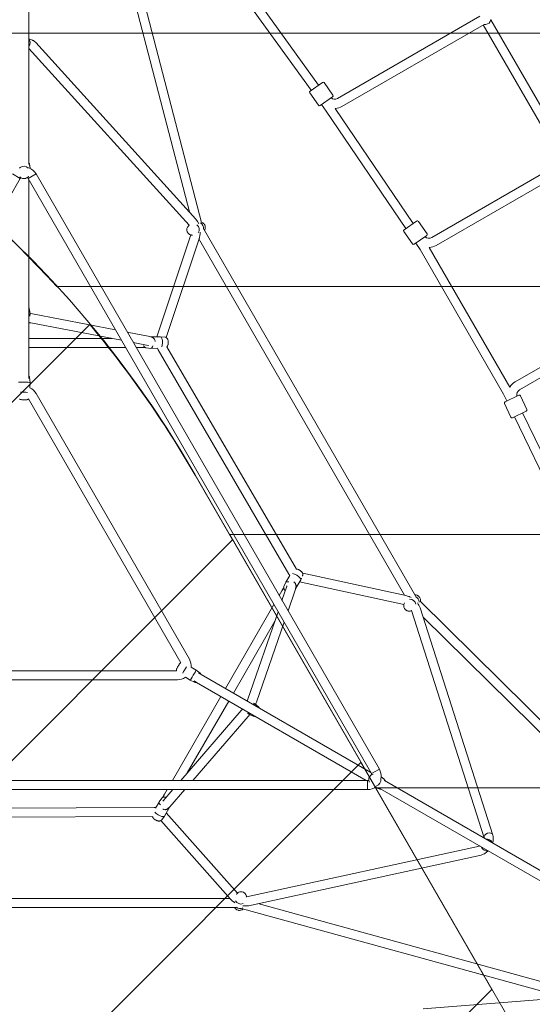
# Model space of a CAD drawing. Units: millimetres. Extents: x -1725 to 9165, y -10210 to 337.
# Drawn here: x 3877 to 4889, y -5209 to -3265 of the extents above; entities that cross this region are included whole.
import ezdxf

# ---------------------------------------------------------------- set-up
doc = ezdxf.new("R2010")
doc.units = ezdxf.units.MM
doc.header["$MEASUREMENT"] = 0
doc.layers.add('Layer 6', color=7, linetype='Continuous', lineweight=0)

# ---------------------------------------------------------------- blocks, each defined once
blk = doc.blocks.new('Block_0')
at = {"layer": 'Layer 6', "color": 252, "lineweight": 9, "true_color": 0x919090}
for points, knots in [([(6409.4, -3455.9), (6292.1, -3388.4), (6171, -3333.8), (6047.7, -3291.7), (6047.7, -3291.7), (3250.5, -3291.7), (3250.5, -3291.7), (3511.6, -3406.2), (3750.7, -3574.6), (3950, -3791.7), (3950, -3791.7), (6843.2, -3791.7), (6843.2, -3791.7), (6717.2, -3663.7), (6572.5, -3550.1), (6409.4, -3455.9)], [0, 0, 0, 0, 1, 1, 1, 2, 2, 2, 3, 3, 3, 4, 4, 4, 5, 5, 5, 5]), ([(4291.7, -4281.6), (4291.7, -4281.6), (4580.4, -4781.6), (4580.4, -4781.6), (4580.4, -4781.6), (7380.9, -4781.6), (7380.9, -4781.6), (7342.4, -4608.1), (7281.1, -4440), (7198.9, -4281.6), (7198.9, -4281.6), (4291.7, -4281.6), (4291.7, -4281.6)], [0, 0, 0, 0, 1, 1, 1, 2, 2, 2, 3, 3, 3, 4, 4, 4, 4])]:
    blk.add_open_spline(points, degree=3, knots=knots, dxfattribs=at)
blk = doc.blocks.new('Block_2')
at = {"layer": 'Layer 6', "color": 252, "lineweight": 9, "true_color": 0x919090}
blk.add_lwpolyline([(4550.7, -4731.2), (1476.1, -7805.8), (1734.9, -8254.1), (4809.5, -5179.5)], close=True, dxfattribs=at)
blk.add_open_spline([(4223.4, -4164.3), (4161.7, -4057.4), (4091.6, -3958.4), (4015.1, -3866.8), (4015.1, -3866.8), (963.7, -6918.2), (963.7, -6918.2), (963.7, -6918.2), (1222.5, -7366.5), (1222.5, -7366.5), (1222.5, -7366.5), (4297.1, -4291.9), (4297.1, -4291.9), (4297.1, -4291.9), (4223.4, -4164.3), (4223.4, -4164.3)], degree=3, knots=[0, 0, 0, 0, 1, 1, 1, 2, 2, 2, 3, 3, 3, 4, 4, 4, 5, 5, 5, 5], dxfattribs=at)
blk = doc.blocks.new('Block_4')
at = {"layer": 'Layer 6', "color": 18, "lineweight": 9, "true_color": 0x000000}
for p, q in [((4212.1, -3644.7), (4013.4, -2883)), ((4236.1, -3665.7), (4030.9, -2878.5)), ((3894.6, -3549.8), (3894.6, -2927)), ((4211.7, -3671), (3895, -3322.5)), ((4225, -3658.9), (3908.3, -3310.4)), ((3896, -3550.3), (3896.9, -3554.5)), ((3862.2, -3569.8), (3877.8, -3578.8)), ((3909, -3569.8), (3893.4, -3578.8)), ((3909, -3569.8), (3893.4, -3578.8)), ((3897.1, -3556.8), (3897, -3558.8)), ((3909, -3569.8), (4587.2, -4744.5)), ((3199.6, -4753.5), (3877.8, -3578.8)), ((3893.4, -3578.8), (4571.6, -4753.5)), ((3894.6, -3580.9), (3894.6, -3968.1)), ((4211.7, -3671.1), (4212.3, -3670.7)), ((4211.7, -3671.1), (4211.7, -3671)), ((4147.5, -3891), (4214.6, -3690.2)), ((4217.8, -3690.6), (4217.8, -3690.6)), ((4658.4, -4402.7), (4240.5, -3678.9)), ((4166, -3892.5), (4231.7, -3695.8)), ((4636.8, -4401.2), (4230.9, -3698.2)), ((3896.1, -3837.8), (3897, -3842.8)), ((3897.1, -3844.6), (3896.8, -3850.6)), ((3901.8, -3846), (3897, -3845.4)), ((3901.8, -3846), (4065.9, -3877.6)), ((3894.6, -3863.2), (3894.6, -3863.2)), ((3898.4, -3863.7), (4077.8, -3898.2)), ((4089.3, -3882.1), (4133.7, -3890.7)), ((3894.6, -3894.5), (4058.4, -3894.5)), ((4101.2, -3902.7), (4130.3, -3908.3)), ((4135.9, -3891.1), (4154.6, -3891)), ((4164.1, -3892), (4154.8, -3891)), ((3894.6, -3912.5), (4086, -3912.5)), ((4106.8, -3912.5), (4117.5, -3912.5)), ((4126.6, -3913.1), (4135.9, -3914.1)), ((4136.1, -3914.1), (4149.7, -3914)), ((4150.3, -3917), (4148.7, -3914)), ((4408.4, -4359.9), (4150.3, -3917)), ((4423.3, -4349.7), (4167.6, -3911)), ((3894.6, -3968.1), (3894.6, -3973.5)), ((3896.2, -3971.5), (3897.1, -3981.5)), ((3897.1, -3981.5), (3896.9, -3992.1)), ((4211.9, -4527.8), (3909, -4003.1)), ((4195, -4534.6), (3894.3, -4013.8)), ((4410.5, -4362.1), (4402.5, -4375.6)), ((4410.2, -4362.6), (4408.4, -4359.9)), ((4431.8, -4371.1), (4422.4, -4387.2)), ((4433.4, -4367.6), (4431.9, -4371)), ((4435.7, -4362.4), (4435.2, -4363.5)), ((4639.6, -4401.8), (4435.8, -4358.1)), ((4394.9, -4411.5), (4404.7, -4383.5)), ((4398.7, -4384.3), (4402.5, -4375.7)), ((4406.8, -4432.1), (4421.7, -4389.4)), ((4635.7, -4419.4), (4429.5, -4375.2)), ((4394.6, -4392.5), (4389.3, -4401.7)), ((4378.9, -4419.7), (4283.2, -4585.6)), ((4637, -4416.6), (4637, -4416.6)), ((5246.8, -4984.5), (4667.7, -4413.2)), ((4668, -4426.1), (4811.5, -4874.7)), ((4327.4, -4606.6), (4387.1, -4434)), ((4650.8, -4431.6), (4651.4, -4431.3)), ((4650.8, -4431.6), (4794.4, -4880.2)), ((4650.8, -4431.6), (4650.8, -4431.6)), ((5234.2, -4997.4), (4673.8, -4444.5)), ((4380.7, -4452.6), (4298.8, -4594.6)), ((4344.4, -4612.5), (4399.1, -4454.6)), ((4225.1, -4549.1), (4215.4, -4543.3)), ((3585.2, -4550.3), (4186.6, -4550.3)), ((4213.2, -4568.8), (4204.1, -4563.3)), ((4233, -4555.2), (4225.1, -4549.1)), ((4230.1, -4554.9), (4235, -4557.8)), ((4570.4, -4751.4), (4235, -4557.8)), ((3582.7, -4568.3), (4188.5, -4568.3)), ((4222.3, -4573.1), (4213.2, -4568.8)), ((4226, -4573.4), (4221.3, -4570.6)), ((4561.4, -4767), (4226, -4573.4)), ((4274.2, -4601.2), (4178.4, -4767)), ((4289.8, -4610.2), (4207.8, -4752.1)), ((4344, -4617.8), (4338.6, -4614.4)), ((4349.1, -4622.5), (4345.4, -4618.9)), ((4314.5, -4628.9), (4194.9, -4767)), ((4328.1, -4640.7), (4218.7, -4767)), ((4316.8, -4625.8), (4316.9, -4625.8)), ((4331.7, -4637.3), (4326.6, -4634)), ((4328.1, -4640.7), (4331.1, -4636.9)), ((4338.1, -4639.8), (4333.3, -4638)), ((4587.2, -4744.5), (4571.6, -4753.5)), ((4593.4, -4761.8), (4590.7, -4760.1)), ((4563.8, -4767), (3207.4, -4767)), ((4563.8, -4785), (4563.8, -4767)), ((4563.8, -4785), (4563.8, -4767)), ((4580.9, -4781.1), (4579.3, -4780.1)), ((4598.1, -4766.4), (4595.1, -4763.2)), ((4597.3, -4766.9), (5136.6, -5078.3)), ((4598.1, -4766.4), (4599.4, -4768.1)), ((4563.8, -4785), (3207.4, -4785)), ((4179.3, -4785), (4159.9, -4807.4)), ((4168, -4785), (4162.7, -4794.2)), ((4203.1, -4785), (4173.5, -4819.2)), ((4587.1, -4783.5), (4583, -4782.1)), ((4588.3, -4782.5), (5127.6, -5093.9)), ((4152, -4809.5), (4145.3, -4821.4)), ((4157.6, -4801.8), (4152.1, -4809.4)), ((3629.8, -4822.4), (4142.4, -4820.4)), ((3631.2, -4840.4), (4138.9, -4838.4)), ((4142.4, -4820.4), (4145.8, -4820.5)), ((4157.2, -4844.8), (4162.7, -4837.2)), ((4172, -4820.9), (4162.8, -4837.1)), ((4166.3, -4830.9), (4306.7, -4989.4)), ((4155.8, -4846.2), (4293.3, -5001.5)), ((4324.7, -4996.5), (4784.9, -4896.5)), ((4328.5, -5014.1), (4788.7, -4914.1)), ((4304.8, -4992), (4304.8, -4992)), ((3479.8, -4999.6), (4291.6, -4999.6)), ((4324.7, -4996.5), (4324.7, -4996.5)), ((4324.7, -4996.5), (4324.7, -4997.2)), ((4347.3, -5010), (5106.3, -5218.8)), ((3467.7, -5017.6), (4303.5, -5017.6)), ((4317.1, -5020.4), (5101.5, -5236.2))]:
    blk.add_line(p, q, dxfattribs=at)
for points in [[(3908.3, -3310.4), (3905.2, -3307.9), (3903.7, -3306.7), (3903.3, -3306.4), (3903.1, -3306.2), (3902.8, -3306.1), (3901.9, -3305.8), (3898.3, -3304.3), (3896.5, -3303.6), (3895.5, -3303.2), (3894.6, -3303)], [(3895, -3322.5), (3894.8, -3322.3), (3894.7, -3322.2), (3894.6, -3322.2), (3894.6, -3322.1), (3894.6, -3322.1), (3894.6, -3322.1), (3894.6, -3322.1), (3894.6, -3322.1), (3894.6, -3322.1)], [(3894.6, -3546.9), (3895.4, -3548.6), (3895.6, -3549), (3895.7, -3549.2), (3895.8, -3549.3), (3895.8, -3549.4), (3896, -3550.3)], [(3894.1, -3574), (3893.8, -3574.6), (3893.6, -3574.8), (3893.4, -3575), (3892.5, -3575.9), (3891.6, -3576.9), (3891.5, -3577), (3891.3, -3577), (3891, -3577.2), (3890.5, -3577.5), (3889.4, -3578.1), (3888.8, -3578.4), (3888.7, -3578.4), (3888.5, -3578.5), (3888.2, -3578.5), (3885.7, -3579), (3885.4, -3579), (3885.3, -3579), (3885.1, -3579), (3884.5, -3578.9), (3883.2, -3578.8), (3882, -3578.6), (3880.8, -3578.1), (3879.7, -3577.6), (3879.1, -3577.3), (3878.8, -3577.2), (3878.6, -3576.9), (3876.7, -3575.2)], [(4217.8, -3690.6), (4216, -3690.4), (4215.2, -3690.3), (4214.7, -3690.3), (4214.4, -3690.1), (4212.8, -3689.4), (4212, -3689.1), (4211.8, -3689), (4211.7, -3688.8), (4211.3, -3688.5), (4210.1, -3687.4), (4209.4, -3686.8), (4209, -3686.1), (4208.2, -3684.6), (4207.7, -3683.9), (4207.5, -3683.1), (4207.2, -3681.5), (4207, -3680.6), (4207, -3679.8), (4207.2, -3678.1), (4207.2, -3677.3), (4207.6, -3676.5), (4208.2, -3674.9), (4208.6, -3674.1), (4209.2, -3673.5), (4210.3, -3672.2), (4210.6, -3671.9), (4211, -3671.6), (4211.7, -3671.1)], [(4230.5, -3668.5), (4229.4, -3665.9), (4229.2, -3665.3), (4228.8, -3664.7), (4228, -3663.5), (4225, -3658.9)], [(4235.9, -3664.9), (4238.2, -3666), (4238.5, -3666.1), (4238.7, -3666.3), (4239.2, -3666.7), (4240.1, -3667.5), (4240.6, -3667.9), (4240.8, -3668.1), (4240.9, -3668.2), (4241, -3668.4), (4241.6, -3669.4), (4242.3, -3670.5), (4242.6, -3671), (4242.7, -3671.1), (4242.7, -3671.3), (4242.8, -3671.6), (4243.3, -3674), (4243.4, -3674.3), (4243.4, -3674.4), (4243.4, -3674.6), (4243.4, -3675.2), (4243.3, -3676.4), (4243.2, -3677.6), (4243.2, -3677.8), (4243.1, -3677.9), (4243, -3678.2), (4242.8, -3678.8), (4242.3, -3679.9), (4242.1, -3680.5), (4241.9, -3680.8), (4241.8, -3681.1)], [(4231.7, -3695.8), (4232.8, -3690.4), (4233, -3689), (4233.2, -3688.4), (4233.2, -3687.6), (4233.3, -3684.8)], [(3896.1, -3837.8), (3895.4, -3835.9), (3895.3, -3835.4), (3895.2, -3835.2), (3895.2, -3835.1), (3895.1, -3835), (3895.1, -3834.9), (3894.6, -3834.1)], [(3898.4, -3863.7), (3896.8, -3863.4), (3896.6, -3863.4), (3896.6, -3863.4), (3896.6, -3863.4), (3896.5, -3863.4), (3896.3, -3863.4), (3895.7, -3863.3), (3894.6, -3863.2)], [(4133.7, -3890.7), (4138.5, -3892.5), (4139.7, -3892.9), (4140.3, -3893.2), (4140.4, -3893.2), (4140.5, -3893.2), (4140.5, -3893.3), (4140.7, -3893.4), (4141.1, -3894), (4142.1, -3895), (4142.6, -3895.5), (4142.9, -3895.8), (4143, -3895.9), (4143, -3896), (4143.1, -3896.1), (4143.9, -3898.2), (4144.3, -3899.2), (4144.3, -3899.4), (4144.4, -3899.5), (4144.4, -3899.9), (4144.5, -3900.5)], [(4164.1, -3892), (4165.2, -3892.3), (4165.8, -3892.4), (4166.2, -3892.7), (4167, -3893.3), (4167.1, -3893.3), (4167.2, -3893.4), (4167.3, -3893.5), (4167.6, -3893.8), (4168.1, -3894.4), (4168.3, -3894.7), (4168.5, -3895), (4169, -3896.2), (4169.3, -3896.8), (4169.4, -3897.1), (4169.5, -3897.4), (4169.7, -3898.6), (4170, -3899.9), (4170.1, -3900.5), (4170.1, -3901.1), (4170.1, -3902.4), (4170.2, -3903.1), (4170.2, -3903.4), (4170.1, -3903.7), (4169.8, -3906.2), (4169.8, -3906.6), (4169.7, -3906.8), (4169.5, -3907.4), (4169, -3908.6), (4168.8, -3909.2), (4168.7, -3909.5), (4168.5, -3909.8), (4168.1, -3910.4), (4167.9, -3910.7), (4167.6, -3911)], [(4124.4, -3912.3), (4122.7, -3912.4), (4121.8, -3912.4), (4121, -3912.4), (4117.5, -3912.5)], [(4126.6, -3913.1), (4125.3, -3912.8), (4125, -3912.7), (4124.7, -3912.5), (4124.3, -3912.2), (4123.8, -3911.9), (4123.7, -3911.8), (4123.6, -3911.8), (4123.6, -3911.7), (4123.4, -3911.5), (4122.8, -3910.9), (4122.5, -3910.5), (4122.4, -3910.4), (4122.4, -3910.4), (4122.4, -3910.3), (4122.3, -3910.2), (4122, -3909.5), (4121.3, -3908.1)], [(4130.3, -3908.3), (4130.8, -3908.4), (4131.1, -3908.5), (4131.2, -3908.5), (4131.2, -3908.5), (4131.2, -3908.5), (4131.2, -3908.5), (4131.2, -3908.5), (4131.2, -3908.5), (4131.2, -3908.5)], [(3894.6, -3968.4), (3895, -3968.8), (3895.1, -3968.9), (3895.2, -3969.1), (3895.5, -3969.5), (3895.6, -3969.6), (3895.7, -3969.9), (3895.9, -3970.4), (3896.1, -3970.9), (3896.2, -3971.2), (3896.2, -3971.2), (3896.2, -3971.3), (3896.2, -3971.4), (3896.2, -3971.5)], [(3894.3, -4013.8), (3893.7, -4014.4), (3893.5, -4014.5), (3893.4, -4014.6), (3893.2, -4014.7), (3892.8, -4014.9), (3892.7, -4015), (3892.6, -4015), (3892.5, -4015.1), (3892, -4015.2), (3891.8, -4015.3), (3891.5, -4015.3), (3891.3, -4015.4), (3890.9, -4015.4), (3890.1, -4015.5), (3889.7, -4015.5), (3889.5, -4015.5), (3889.3, -4015.5), (3887.3, -4015.6), (3885, -4015.6), (3883.9, -4015.5), (3883.3, -4015.5), (3882.7, -4015.5), (3881.7, -4015.4), (3881.2, -4015.4), (3880.7, -4015.4), (3879.8, -4015.3), (3879.4, -4015.3), (3879.1, -4015.2), (3878.7, -4015.2), (3878.2, -4015), (3878, -4015), (3877.8, -4015), (3877.8, -4014.9), (3877.7, -4014.9), (3877.1, -4014.7), (3876.9, -4014.6), (3876.8, -4014.5), (3876.7, -4014.5), (3876.5, -4014.3)], [(4423.1, -4349.6), (4424.2, -4349.8), (4424.8, -4349.9), (4425.1, -4350), (4425.3, -4350.1), (4427.5, -4350.8), (4428, -4351), (4428.3, -4351.2), (4428.5, -4351.3), (4429.6, -4351.9), (4430.6, -4352.5), (4430.8, -4352.6), (4431.1, -4352.8), (4431.5, -4353.2), (4432.4, -4353.9), (4432.9, -4354.2), (4433.1, -4354.4), (4433.3, -4354.6), (4434.8, -4356.4), (4435.1, -4356.8), (4435.4, -4357.4), (4435.7, -4358), (4435.8, -4358.3), (4435.9, -4358.5), (4435.9, -4358.7), (4436.1, -4359.5), (4436.1, -4359.7), (4436.1, -4359.9), (4436.1, -4360.4), (4436, -4361.4), (4435.9, -4361.9), (4435.7, -4362.4)], [(4398.2, -4386.7), (4397.3, -4388.1), (4396.9, -4388.8), (4396.4, -4389.5), (4394.6, -4392.5)], [(4400.3, -4391.4), (4399.5, -4390.2), (4399.2, -4389.9), (4399.2, -4389.8), (4399.1, -4389.7), (4399.1, -4389.5), (4398.7, -4388.7), (4398.5, -4388.4), (4398.5, -4388.3), (4398.5, -4388.1), (4398.4, -4387.9), (4398.3, -4387.4), (4398.3, -4387.1), (4398.2, -4387.1), (4398.2, -4387), (4398.3, -4386.8), (4398.4, -4385.6), (4398.5, -4385), (4398.5, -4384.9), (4398.5, -4384.8), (4398.5, -4384.6), (4398.7, -4384.3)], [(4404.7, -4383.5), (4404.8, -4383), (4404.9, -4382.7), (4404.9, -4382.6), (4404.9, -4382.6), (4404.9, -4382.6), (4404.9, -4382.6), (4404.9, -4382.6), (4404.9, -4382.6), (4404.9, -4382.6)], [(4421.7, -4389.4), (4422.5, -4384.3), (4422.7, -4383.1), (4422.8, -4382.4), (4422.8, -4382.3), (4422.8, -4382.2), (4422.8, -4382.2), (4422.7, -4382), (4422.5, -4381.3), (4422.1, -4379.9), (4421.9, -4379.2), (4421.8, -4378.9), (4421.7, -4378.7), (4421.7, -4378.6), (4421.6, -4378.5), (4420.2, -4376.8), (4419.5, -4375.9), (4419.4, -4375.8), (4419.3, -4375.7), (4419, -4375.5), (4418.5, -4375.2)], [(4649.9, -4406), (4647.4, -4404.7), (4646.8, -4404.3), (4646.1, -4404.1), (4644.8, -4403.7), (4639.6, -4401.8)], [(4657.2, -4400.6), (4658.5, -4400.6), (4659.1, -4400.7), (4659.7, -4400.8), (4662, -4401.5), (4662.2, -4401.6), (4662.3, -4401.6), (4662.6, -4401.8), (4663.1, -4402.2), (4664.1, -4402.8), (4664.6, -4403.2), (4664.9, -4403.4), (4665, -4403.4), (4665.1, -4403.6), (4665.9, -4404.5), (4666.6, -4405.5), (4667, -4406), (4667.1, -4406.1), (4667.2, -4406.2), (4667.3, -4406.5), (4668.2, -4408.8), (4668.3, -4409.1), (4668.3, -4409.2), (4668.3, -4409.4), (4668.4, -4410), (4668.4, -4411.3), (4668.5, -4412.5), (4668.5, -4412.6), (4668.4, -4412.8), (4668.4, -4413.1), (4668.3, -4413.7)], [(4650.8, -4431.6), (4649.1, -4432.2), (4648.3, -4432.5), (4647.9, -4432.7), (4647.5, -4432.7), (4645.8, -4432.7), (4644.9, -4432.7), (4644.7, -4432.7), (4644.5, -4432.7), (4644.1, -4432.5), (4642.4, -4432), (4641.6, -4431.8), (4640.9, -4431.3), (4639.5, -4430.4), (4638.9, -4429.9), (4638.3, -4429.2), (4637.3, -4427.9), (4636.8, -4427.3), (4636.5, -4426.5), (4635.9, -4424.9), (4635.6, -4424.1), (4635.5, -4423.2), (4635.5, -4421.5), (4635.5, -4421.1), (4635.4, -4420.9), (4635.5, -4420.7), (4635.7, -4419.8), (4636.2, -4418.2), (4636.3, -4417.8), (4636.4, -4417.6), (4636.5, -4417.4), (4637, -4416.6)], [(4668, -4426.1), (4665.5, -4421.2), (4664.9, -4420), (4664.6, -4419.4), (4664.2, -4418.8), (4662.5, -4416.6)], [(4186.6, -4550.3), (4186.4, -4549.4), (4186.3, -4549.2), (4186.3, -4549.1), (4186.3, -4548.9), (4186.4, -4548.4), (4186.4, -4548.3), (4186.4, -4548.2), (4186.4, -4548.1), (4186.5, -4547.6), (4186.6, -4547.3), (4186.6, -4547), (4186.7, -4546.9), (4186.9, -4546.5), (4187.2, -4545.8), (4187.4, -4545.4), (4187.5, -4545.2), (4187.6, -4545), (4188.6, -4543.3), (4189.7, -4541.3), (4190.3, -4540.3), (4190.6, -4539.9), (4190.9, -4539.4), (4191.5, -4538.5), (4191.6, -4538.3), (4191.8, -4538.1), (4192, -4537.7), (4192.5, -4537), (4192.8, -4536.6), (4193, -4536.3), (4193.2, -4536), (4193.6, -4535.7), (4193.7, -4535.5), (4193.8, -4535.4), (4193.9, -4535.4), (4194, -4535.3), (4194.4, -4535), (4194.6, -4534.8), (4194.7, -4534.8), (4194.8, -4534.7), (4195, -4534.6)], [(4233, -4555.2), (4233.6, -4555.8), (4233.9, -4556.1), (4234, -4556.2), (4234, -4556.2), (4234, -4556.2), (4234, -4556.3), (4234.1, -4556.4), (4234.4, -4557), (4234.5, -4557.2), (4234.5, -4557.2), (4234.6, -4557.3), (4234.6, -4557.3), (4234.6, -4557.3), (4234.7, -4557.5)], [(4225.8, -4573.2), (4225.2, -4573.4), (4225, -4573.4), (4224.8, -4573.4), (4224.4, -4573.5), (4224.2, -4573.5), (4223.9, -4573.4), (4223.4, -4573.3), (4222.8, -4573.2), (4222.5, -4573.2), (4222.3, -4573.1)], [(4326.3, -4609.2), (4326.1, -4609.2), (4326, -4609.2), (4325.9, -4609.2), (4325.8, -4609.2), (4325.3, -4609.2), (4324.3, -4609.3)], [(4325.9, -4610.1), (4326.4, -4609.1), (4326.4, -4609), (4326.4, -4609), (4326.5, -4608.9), (4326.5, -4608.7), (4326.7, -4608.3), (4327.4, -4606.6)], [(4342.6, -4616.9), (4343.5, -4614.7), (4343.8, -4614.1), (4343.9, -4613.8), (4344, -4613.6), (4344.4, -4612.5)], [(4350.7, -4624.5), (4350.3, -4624), (4350.2, -4623.8), (4350.1, -4623.7), (4349.9, -4623.5), (4349.1, -4622.5)], [(4314.5, -4628.9), (4315.6, -4627.6), (4315.6, -4627.5), (4315.7, -4627.4), (4315.7, -4627.4), (4315.7, -4627.4), (4315.9, -4627.2), (4316.2, -4626.7), (4316.9, -4625.8)], [(4338.1, -4639.8), (4340.1, -4640.2), (4340.6, -4640.3), (4340.8, -4640.4), (4341, -4640.4), (4341, -4640.4), (4341.1, -4640.4), (4342.1, -4640.4)], [(4567.5, -4770), (4567.2, -4769.4), (4567.1, -4769.1), (4567, -4768.8), (4566.7, -4767.6), (4566.3, -4766.4), (4566.3, -4766.2), (4566.3, -4766.1), (4566.3, -4765.7), (4566.4, -4765.1), (4566.4, -4763.8), (4566.4, -4763.2), (4566.4, -4763.1), (4566.5, -4762.9), (4566.6, -4762.6), (4567.4, -4760.2), (4567.5, -4759.9), (4567.6, -4759.8), (4567.7, -4759.7), (4568.1, -4759.2), (4568.9, -4758.2), (4569.6, -4757.2), (4570.6, -4756.5), (4571.7, -4755.7), (4572.2, -4755.4), (4572.5, -4755.2), (4572.8, -4755.1), (4575.2, -4754.3)], [(4157.6, -4801.8), (4158.6, -4800.8), (4158.8, -4800.6), (4159.1, -4800.5), (4159.6, -4800.2), (4160.1, -4800), (4160.2, -4799.9), (4160.3, -4799.9), (4160.4, -4799.8), (4160.6, -4799.8), (4161.5, -4799.6), (4161.9, -4799.5), (4162.2, -4799.5), (4162.3, -4799.5), (4163.1, -4799.6), (4164.6, -4799.7)], [(4159.4, -4800.2), (4160.2, -4798.7), (4160.6, -4798), (4161, -4797.2), (4162.7, -4794.2)], [(4590.8, -4784), (4588.9, -4783.8), (4588.5, -4783.8), (4588.2, -4783.8), (4588.1, -4783.8), (4588, -4783.7), (4587.1, -4783.5)], [(4159.9, -4807.4), (4159.6, -4807.8), (4159.4, -4808), (4159.3, -4808.1), (4159.3, -4808.1), (4159.3, -4808.1), (4159.3, -4808.1), (4159.3, -4808.1), (4159.3, -4808.1), (4159.3, -4808.1)], [(4173.5, -4819.2), (4169.5, -4822.4), (4168.6, -4823.2), (4168.1, -4823.6), (4167.9, -4823.7), (4167.9, -4823.7), (4167.8, -4823.7), (4167.6, -4823.8), (4166.9, -4824), (4165.5, -4824.3), (4164.8, -4824.4), (4164.5, -4824.5), (4164.3, -4824.6), (4164.2, -4824.6), (4164.1, -4824.6), (4161.9, -4824.2), (4160.8, -4824), (4160.6, -4824), (4160.5, -4823.9), (4160.2, -4823.8), (4159.6, -4823.6)], [(4157.2, -4844.8), (4156.4, -4845.6), (4155.9, -4846), (4155.5, -4846.3), (4154.6, -4846.7), (4154.5, -4846.8), (4154.4, -4846.8), (4154.2, -4846.8), (4153.8, -4846.9), (4153.1, -4847.1), (4152.7, -4847.1), (4152.4, -4847.1), (4151.1, -4847), (4150.4, -4846.9), (4150.1, -4846.9), (4149.8, -4846.8), (4148.6, -4846.4), (4147.4, -4846), (4146.8, -4845.8), (4146.2, -4845.5), (4145.1, -4844.8), (4144.5, -4844.5), (4144.3, -4844.4), (4144, -4844.2), (4142, -4842.7), (4141.7, -4842.4), (4141.5, -4842.2), (4141.1, -4841.7), (4140.3, -4840.8), (4139.9, -4840.3), (4139.7, -4840), (4139.5, -4839.7), (4139.2, -4839), (4139.1, -4838.7), (4138.9, -4838.4)], [(4811.2, -4889.9), (4811.9, -4886.1), (4812.3, -4884.2), (4812.4, -4883.8), (4812.3, -4883.3), (4812.2, -4882.3), (4811.9, -4878.5), (4811.8, -4876.6), (4811.7, -4875.7), (4811.7, -4875.4), (4811.6, -4875.2), (4811.5, -4874.7)], [(4811.5, -4874.7)], [(4784.9, -4896.5), (4785.2, -4896.4), (4785.3, -4896.4), (4785.4, -4896.4), (4785.4, -4896.4), (4785.4, -4896.4), (4785.4, -4896.4), (4785.4, -4896.4), (4785.4, -4896.3), (4785.5, -4896.3)], [(4794.5, -4880.8), (4794.4, -4880.5), (4794.4, -4880.3), (4794.4, -4880.2), (4794.4, -4880.2), (4794.4, -4880.2), (4794.4, -4880.2), (4794.4, -4880.2), (4794.4, -4880.2)], [(4788.7, -4914.1), (4792.4, -4912.7), (4794.3, -4911.9), (4794.8, -4911.8), (4794.9, -4911.7), (4795, -4911.6), (4795.2, -4911.5), (4795.9, -4910.9), (4799, -4908.5), (4800.6, -4907.2), (4801.4, -4906.6), (4802.1, -4905.9)], [(4304.8, -4992), (4305.8, -4990.6), (4306.3, -4989.9), (4306.5, -4989.5), (4306.9, -4989.3), (4308.3, -4988.3), (4309, -4987.8), (4309.2, -4987.7), (4309.4, -4987.6), (4309.8, -4987.5), (4311.4, -4986.9), (4312.2, -4986.7), (4313, -4986.7), (4314.7, -4986.6), (4315.6, -4986.6), (4316.4, -4986.9), (4318, -4987.4), (4318.8, -4987.6), (4319.5, -4988.1), (4320.9, -4989.1), (4321.6, -4989.5), (4322.1, -4990.2), (4323.1, -4991.6), (4323.6, -4992.3), (4323.9, -4993.1), (4324.4, -4994.7), (4324.5, -4995.2), (4324.6, -4995.6), (4324.7, -4996.5)], [(4293.3, -5001.5), (4297.4, -5005.1), (4298.5, -5006), (4299, -5006.5), (4299.6, -5006.8), (4302, -5008.4)], [(4317.9, -5020.6), (4315.9, -5022), (4315.6, -5022.2), (4315.3, -5022.3), (4314.7, -5022.5), (4313.6, -5022.9), (4313, -5023.1), (4312.7, -5023.2), (4312.5, -5023.2), (4312.4, -5023.2), (4311.2, -5023.3), (4309.9, -5023.3), (4309.3, -5023.3), (4309.2, -5023.3), (4309, -5023.2), (4308.7, -5023.2), (4306.4, -5022.4), (4306.1, -5022.4), (4305.9, -5022.3), (4305.8, -5022.2), (4305.3, -5021.9), (4304.3, -5021.2), (4303.3, -5020.5), (4303.1, -5020.4), (4303, -5020.3), (4302.8, -5020.1), (4302.5, -5019.6), (4301.7, -5018.6), (4301.3, -5018.1), (4301.2, -5017.8), (4301, -5017.6)], [(4317.5, -5014.1), (4320.3, -5014.4), (4321, -5014.5), (4321.7, -5014.5), (4323.1, -5014.4), (4328.5, -5014.1)]]:
    blk.add_lwpolyline(points, dxfattribs=at)
for points in [[(3894.6, -3317.7), (3897.9, -3313.5), (3897.9, -3307.6), (3894.6, -3303.4)], [(3897.1, -3556.8), (3897.2, -3554.3), (3896.3, -3551.9), (3894.6, -3549.9)], [(3909, -3569.8), (3905.8, -3564.2), (3900.7, -3560), (3894.7, -3557.9)], [(3878.9, -3577.2), (3878.5, -3577.7), (3878.1, -3578.2), (3877.8, -3578.8)], [(3893.4, -3578.8), (3892.9, -3578), (3892.4, -3577.3), (3891.8, -3576.7)], [(4229.4, -3686), (4232.7, -3681.1), (4231.5, -3673.9), (4226.8, -3670)], [(4239.8, -3678.5), (4240.4, -3673.6), (4238, -3668.6), (4233.9, -3666.2)], [(3894.6, -3850.3), (3896.6, -3848.2), (3897.4, -3845.5), (3897, -3842.8)], [(4137, -3891.5), (4136.6, -3891.2), (4136.2, -3891.1), (4135.8, -3891.1)], [(4135.9, -3914.1), (4137.4, -3914.3), (4138.7, -3912.4), (4139.5, -3909.1)], [(3892.3, -4000.9), (3888.1, -4000.6), (3882.3, -4000.5), (3878.1, -4000.6)], [(3909, -4003.1), (3906.2, -3998.3), (3901.9, -3994.4), (3896.8, -3992.1)], [(4408.6, -4375.2), (4405.3, -4374.2), (4403, -4374.4), (4402.5, -4375.7)], [(4422.3, -4387.4), (4422.5, -4387), (4422.6, -4386.6), (4422.6, -4386.2)], [(4659.3, -4419.2), (4658.4, -4413.2), (4652.8, -4408.5), (4646.9, -4408.8)], [(4666.1, -4414.9), (4666.1, -4410.1), (4663, -4405.5), (4658.5, -4403.6)], [(4215.4, -4543.3), (4215.8, -4537.9), (4214.6, -4532.5), (4211.9, -4527.8)], [(4198.8, -4555), (4201.1, -4551.5), (4204.1, -4546.5), (4206.1, -4542.9)], [(4188.5, -4568.3), (4194.1, -4568.3), (4199.5, -4566.5), (4204.1, -4563.3)], [(4344.8, -4618.3), (4342.7, -4616.7), (4339.9, -4616.1), (4337.2, -4616.7)], [(4345.4, -4618.9), (4345.2, -4618.7), (4345, -4618.5), (4344.8, -4618.3)], [(4328, -4632.2), (4328.8, -4635), (4330.8, -4637.1), (4333.3, -4638)], [(4572.4, -4755.2), (4572.2, -4754.6), (4571.9, -4754), (4571.6, -4753.5)], [(4590.5, -4761.8), (4591.4, -4755.8), (4590.2, -4749.7), (4587.2, -4744.5)], [(4563.8, -4767), (4564.7, -4767), (4565.5, -4766.8), (4566.4, -4766.6)], [(4563.8, -4785), (4570.2, -4785), (4576.4, -4782.7), (4581.2, -4778.6)], [(4597.3, -4766.9), (4596.6, -4764.8), (4595.2, -4763), (4593.4, -4761.8)], [(4580.9, -4781.1), (4583, -4782.5), (4585.6, -4782.9), (4588.2, -4782.4)], [(4152.1, -4809.4), (4151.3, -4810.5), (4152.2, -4812.6), (4154.7, -4814.9)], [(4171.2, -4821.6), (4171.6, -4821.4), (4171.9, -4821.1), (4172.1, -4820.7)], [(4806.9, -4885.2), (4804.5, -4883.3), (4801.3, -4882.5), (4798.3, -4883)], [(4810.7, -4890.1), (4809.9, -4888.2), (4808.6, -4886.4), (4806.9, -4885.2)], [(4811.4, -4890.5), (4811.3, -4890.2), (4811.2, -4889.9), (4811, -4889.5)], [(4789.3, -4898.5), (4791.2, -4903.5), (4796.4, -4906.5), (4801.7, -4905.7)], [(4302.9, -5004.4), (4305.6, -5009.7), (4312.4, -5012.3), (4318.1, -5010.1)], [(4304.3, -5017.1), (4308.2, -5020.1), (4313.7, -5020.5), (4317.8, -5018.1)]]:
    blk.add_open_spline(points, degree=3, dxfattribs=at)
for points in [[(3893.7, -3558.2), (3889.5, -3553.9), (3882.2, -3553.5), (3877.5, -3557.3), (3877, -3557.6), (3876.6, -3558), (3876.3, -3558.4)], [(4157.5, -3911.1), (4159.1, -3906.9), (4159.3, -3899.7), (4157.7, -3894.9), (4156.9, -3892.4), (4155.8, -3890.9), (4154.6, -3891)], [(3897.1, -3981.5), (3897.1, -3981.1), (3891.9, -3980.7), (3885.6, -3980.6), (3879.2, -3980.5), (3874.1, -3980.7), (3874.1, -3981)], [(4431.8, -4371.1), (4433, -4369.2), (4429.5, -4365), (4424, -4361.8), (4421, -4360), (4417.9, -4358.8), (4415.5, -4358.5)], [(4213.2, -4568.8), (4213.5, -4569), (4216.4, -4564.8), (4219.7, -4559.3), (4223, -4553.9), (4225.4, -4549.3), (4225.1, -4549.1)], [(4581.4, -4777.6), (4587.3, -4776), (4591.3, -4769.9), (4590.3, -4763.9), (4590.3, -4763.4), (4590.1, -4762.9), (4590, -4762.3)], [(4143.9, -4829.5), (4146.7, -4833.1), (4152.9, -4836.8), (4157.8, -4837.9), (4160.4, -4838.4), (4162.2, -4838.1), (4162.8, -4837.1)], [(4811.5, -4874.6), (4810.3, -4871.1), (4805.5, -4869.5), (4800.8, -4871.1), (4796.1, -4872.6), (4793.2, -4876.7), (4794.4, -4880.2)], [(4811.5, -4874.7), (4810.4, -4871.2), (4805.6, -4869.5), (4800.9, -4871), (4796.2, -4872.6), (4793.2, -4876.7), (4794.4, -4880.2)]]:
    blk.add_open_spline(points, degree=3, knots=[0, 0, 0, 0, 1, 1, 1, 2, 2, 2, 2], dxfattribs=at)
blk = doc.blocks.new('Block_6')
at = {"layer": 'Layer 6', "color": 18, "lineweight": 9, "true_color": 0x000000}
blk.add_line((4996.5, -5192.4), (4673.9, -5217.6), dxfattribs=at)
blk = doc.blocks.new('Block_5')
at = {"layer": 'Layer 6'}
blk.add_blockref('Block_6', (0, 0), dxfattribs=at)
blk = doc.blocks.new('Block_7')
at = {"layer": 'Layer 6', "color": 18, "lineweight": 9, "true_color": 0x000000}
for p, q in [((4288.1, -3177.2), (4452.4, -3404.6)), ((4307.2, -3172.8), (4467.2, -3394.4)), ((4785.7, -3258.6), (4504.4, -3421)), ((4794, -3274.7), (4513.4, -3436.6)), ((4948.8, -3546.2), (4792.5, -3275.5)), ((4963.6, -3535.7), (4807.5, -3265.5)), ((4450.3, -3406.1), (4474.9, -3389)), ((4478.4, -3389.6), (4495.5, -3414.3)), ((4449.6, -3409.6), (4466.7, -3434.2)), ((4494.9, -3417.8), (4470.2, -3434.9)), ((4472.9, -3433), (4482, -3445.6)), ((4482, -3445.6), (4639.5, -3677.5)), ((4500.2, -3440.5), (4654.3, -3667.3)), ((4950.6, -3545.1), (4690.7, -3695.2)), ((4958.8, -3561.2), (4699.7, -3710.8)), ((4636.2, -3679.8), (4660.8, -3662.7)), ((4664.3, -3663.4), (4681.4, -3688)), ((4635.5, -3683.3), (4652.6, -3708)), ((4680.8, -3691.5), (4656.1, -3708.6)), ((4659.1, -3706.5), (4667.6, -3718.9)), ((4667.6, -3718.9), (4832.3, -4004.2)), ((4685.9, -3714.7), (4845.1, -3990.4)), ((4855.3, -3980.4), (5115.3, -3830.4)), ((4864.3, -3996), (5123.5, -3846.4)), ((4832.3, -4004.2), (4838.8, -4017.7)), ((4834.3, -4022.6), (4847.1, -4049.7)), ((4862.6, -4006.5), (4835.5, -4019.3)), ((4865.9, -4007.7), (4878.7, -4034.8)), ((4850.4, -4050.9), (4877.6, -4038.1)), ((4870.3, -4041.5), (4989.7, -4288.3)), ((4854.1, -4049.2), (4976.2, -4301.6))]:
    blk.add_line(p, q, dxfattribs=at)
for points in [[(4794, -3274.7), (4798.8, -3275.6), (4803.7, -3273.4), (4806.2, -3269.1)], [(4806.2, -3269.1), (4806.9, -3267.9), (4807.4, -3266.5), (4807.6, -3265.1)], [(4478.4, -3389.6), (4477.6, -3388.5), (4476.1, -3388.2), (4474.9, -3389)], [(4450.3, -3406.1), (4449.1, -3406.9), (4448.9, -3408.4), (4449.6, -3409.6)], [(4491.8, -3419.9), (4495.3, -3422.9), (4500.4, -3423.4), (4504.4, -3421)], [(4494.9, -3417.8), (4496, -3417), (4496.3, -3415.4), (4495.5, -3414.3)], [(4466.7, -3434.2), (4467.5, -3435.4), (4469.1, -3435.6), (4470.2, -3434.9)], [(4500.2, -3440.5), (4504.9, -3440.3), (4509.4, -3438.9), (4513.4, -3436.6)], [(4664.3, -3663.4), (4663.5, -3662.2), (4661.9, -3661.9), (4660.8, -3662.7)], [(4636.2, -3679.8), (4635, -3680.6), (4634.7, -3682.2), (4635.5, -3683.3)], [(4680.8, -3691.5), (4681.9, -3690.7), (4682.2, -3689.1), (4681.4, -3688)], [(4652.6, -3708), (4653.4, -3709.1), (4655, -3709.4), (4656.1, -3708.6)], [(4677.6, -3693.7), (4681.1, -3697), (4686.4, -3697.7), (4690.7, -3695.2)], [(4685.9, -3714.7), (4690.8, -3714.6), (4695.5, -3713.2), (4699.7, -3710.8)], [(4855.3, -3980.4), (4851.1, -3982.9), (4847.6, -3986.3), (4845.1, -3990.4)], [(4864.3, -3996), (4860.1, -3998.5), (4858, -4003.4), (4859.1, -4008.1)], [(4835.5, -4019.3), (4834.2, -4019.9), (4833.7, -4021.4), (4834.3, -4022.6)], [(4865.9, -4007.7), (4865.4, -4006.4), (4863.9, -4005.9), (4862.6, -4006.5)], [(4877.6, -4038.1), (4878.8, -4037.5), (4879.3, -4036), (4878.7, -4034.8)], [(4847.1, -4049.7), (4847.7, -4051), (4849.2, -4051.5), (4850.4, -4050.9)]]:
    blk.add_open_spline(points, degree=3, dxfattribs=at)

msp = doc.modelspace()

# ---------------------------------------------------------------- linework, layer by layer
at = {"layer": 'Layer 6', "color": 252, "lineweight": 9, "true_color": 0x919090}
for points, knots in [([(6409.4, -3455.9), (6226.3, -3350.5), (6034, -3276.4), (5838.2, -3232.3), (5896.1, -3043.5), (5927.1, -2842.8), (5927.1, -2635), (5927.1, -1508.2), (5013.8, -594.9), (3887, -594.9), (3887, -594.9), (887, -594.9), (887, -594.9), (-239.8, -594.9), (-1153.1, -1508.2), (-1153.1, -2635), (-1153.1, -3591.4), (-495.1, -4393.6), (392.9, -4614.5), (540.7, -4117.9), (870.8, -3674.6), (1355, -3395), (2359.4, -2815.1), (3643.7, -3159.3), (4223.6, -4163.7), (4223.6, -4163.7), (5723.6, -6761.8), (5723.6, -6761.8), (6015.6, -7267.4), (6073.1, -7844), (5930.3, -8365.9), (5930.3, -8365.9), (7155.9, -6242.9), (7155.9, -6242.9), (7719.2, -5267.1), (7385.2, -4019.3), (6409.4, -3455.9)], [0, 0, 0, 0, 1, 1, 1, 2, 2, 2, 3, 3, 3, 4, 4, 4, 5, 5, 5, 6, 6, 6, 7, 7, 7, 8, 8, 8, 9, 9, 9, 10, 10, 10, 11, 11, 11, 12, 12, 12, 12]), ([(2086.3, -8861.8), (2086.3, -8861.8), (586.3, -6263.7), (586.3, -6263.7), (6.4, -5259.3), (350.6, -3974.9), (1355, -3395), (2359.4, -2815.1), (3643.7, -3159.3), (4223.6, -4163.7), (4223.6, -4163.7), (5723.6, -6761.8), (5723.6, -6761.8), (6303.5, -7766.2), (5959.4, -9050.5), (4955, -9630.4), (3950.6, -10210.3), (2666.2, -9866.2), (2086.3, -8861.8)], [0, 0, 0, 0, 1, 1, 1, 2, 2, 2, 3, 3, 3, 4, 4, 4, 5, 5, 5, 6, 6, 6, 6])]:
    msp.add_open_spline(points, degree=3, knots=knots, dxfattribs=at)
at = {"layer": 'Layer 6', "color": 240, "lineweight": 9, "true_color": 0xed1c24}
msp.add_open_spline([(8353.9, -2949), (8353.9, -2949), (8324.3, -3086.9), (8324.3, -3086.9), (8268.5, -3346.6), (8145.1, -3586.8), (7966.2, -3783.3), (7966.2, -3783.3), (7670.6, -4107.9), (7670.6, -4107.9), (7670.6, -4107.9), (7399.6, -4491), (7399.6, -4491), (7399.6, -4491), (7333.3, -4604.6), (7333.3, -4604.6), (7500.9, -5132), (7454.3, -5725.7), (7155.9, -6242.9), (7155.9, -6242.9), (5930.7, -8365.5), (5930.7, -8365.5), (5789.9, -8880.6), (5453.7, -9342.4), (4954.9, -9630.3), (3950.5, -10210.2), (2666.1, -9866.3), (2086.4, -8861.9), (2086.4, -8861.9), (586.4, -6263.7), (586.4, -6263.7), (363.8, -5878.5), (277.4, -5451.6), (312.3, -5039.6), (312.3, -5039.6), (-21, -4462.1), (-21, -4462.1), (-692, -4128.3), (-1153.1, -3435.5), (-1153.1, -2635), (-1153.1, -1508.2), (-239.8, -594.9), (887, -594.9), (887, -594.9), (3887, -594.9), (3887, -594.9), (4481.8, -594.9), (5017, -849.3), (5389.9, -1255.3), (5389.9, -1255.3), (5497.5, -1255.3), (5497.5, -1255.3), (5497.5, -1255.3), (5759.2, -1235.5), (5759.2, -1235.5), (5759.2, -1235.5), (5984.3, -1210.5), (5984.3, -1210.5), (5984.3, -1210.5), (6438, -1112.8), (6438, -1112.8), (6542.4, -1090.6), (6648.2, -1079.3), (6753.7, -1079.3), (6951.6, -1079.3), (7148.5, -1118.4), (7333, -1195.7), (7333, -1195.7), (7466, -1251.4), (7466, -1251.4), (8132, -1530.1), (8504.9, -2243.4), (8353.9, -2949)], degree=3, knots=[0, 0, 0, 0, 1, 1, 1, 2, 2, 2, 3, 3, 3, 4, 4, 4, 5, 5, 5, 6, 6, 6, 7, 7, 7, 8, 8, 8, 9, 9, 9, 10, 10, 10, 11, 11, 11, 12, 12, 12, 13, 13, 13, 14, 14, 14, 15, 15, 15, 16, 16, 16, 17, 17, 17, 18, 18, 18, 19, 19, 19, 20, 20, 20, 21, 21, 21, 22, 22, 22, 23, 23, 23, 24, 24, 24, 24], dxfattribs=at)

# ---------------------------------------------------------------- block references
at = {"layer": 'Layer 6'}
for name in ['Block_0', 'Block_7', 'Block_4', 'Block_2', 'Block_5']:
    msp.add_blockref(name, (0, 0), dxfattribs=at)

doc.saveas('drawing.dxf')
